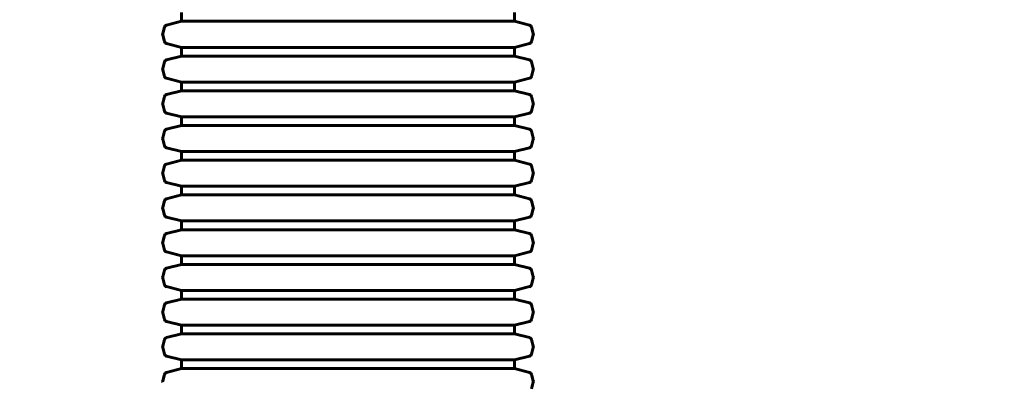
# Model space of a CAD drawing. Units: millimetres. Extents: x 9869 to 19590, y 1494 to 17756.
# Drawn here: x 13288 to 15101, y 9063 to 9732 of the extents above; entities that cross this region are included whole.
import ezdxf

# ---------------------------------------------------------------- set-up
doc = ezdxf.new("R2010")
doc.units = ezdxf.units.MM
doc.header["$LTSCALE"] = 100
doc.layers.add('Widoczne (ISO)', color=7, linetype='Continuous', lineweight=60)
doc.layers.add('Wymiar (ISO)', color=116, linetype='Continuous', lineweight=18)
doc.styles.add('Tekst etykiety (ISO)', font='tahoma.ttf')
doc.dimstyles.new('Domyślne (ISO)', dxfattribs={"dimscale": 100, "dimtxt": 3.5, "dimasz": 2.5, "dimexe": 3.175, "dimexo": 0, "dimgap": 0.762, "dimtad": 1, "dimtoh": 1, "dimdec": 0, "dimrnd": 1e-08, "dimzin": 0, "dimtxsty": 'Tekst etykiety (ISO)', "dimcen": 0.09, "dimdle": 10, "dimclrd": 256, "dimclre": 256, "dimclrt": 256, "dimadec": 0, "dimazin": 0, "dimtfac": 0.714286, "dimtdec": 0, "dimtmove": 0, "dimatfit": 3, "dimfxl": 0, "dimtolj": 1, "dimtzin": 0, "dimlwd": -1, "dimlwe": -1, "dimarcsym": 0})

# ---------------------------------------------------------------- blocks, each defined once
blk = doc.blocks.new('*D5')
at = {"layer": 'Defpoints', "color": 0}
for p in [(18577.2, 12822.9), (10835.5, 10876.7), (18577.2, 8111.6)]:
    blk.add_point(p, dxfattribs=at)
at = {"layer": 'Wymiar (ISO)'}
for p, q in [((10835.5, 10876.7), (10835.5, 13140.4)), ((18577.2, 8111.6), (18577.2, 13140.4)), ((11085.5, 12822.9), (18327.2, 12822.9))]:
    blk.add_line(p, q, dxfattribs=at)
for points in [[(11085.5, 12864.5), (11085.5, 12781.2), (10835.5, 12822.9)], [(18327.2, 12864.5), (18327.2, 12781.2), (18577.2, 12822.9)]]:
    blk.add_solid(points, dxfattribs=at)
at = {"layer": 'Wymiar (ISO)', "insert": (14706.4, 13256.4), "char_height": 350, "attachment_point": 2, "style": 'Tekst etykiety (ISO)'}
blk.add_mtext('\\A1;7742', dxfattribs=at)
blk = doc.blocks.new('*D6')
at = {"layer": 'Defpoints', "color": 0}
for p in [(13424.3, 10951.2), (14424.3, 7242), (19272.9, 7242)]:
    blk.add_point(p, dxfattribs=at)
at = {"layer": 'Wymiar (ISO)'}
for p, q in [((13424.3, 10951.2), (19590.4, 10951.2)), ((19272.9, 10701.2), (19272.9, 7492)), ((14424.3, 7242), (19590.4, 7242))]:
    blk.add_line(p, q, dxfattribs=at)
for points in [[(19231.3, 10701.2), (19314.6, 10701.2), (19272.9, 10951.2)], [(19231.3, 7492), (19314.6, 7492), (19272.9, 7242)]]:
    blk.add_solid(points, dxfattribs=at)
at = {"layer": 'Wymiar (ISO)', "insert": (18832.2, 9096.6), "char_height": 350, "attachment_point": 2, "rotation": 90, "style": 'Tekst etykiety (ISO)'}
blk.add_mtext('\\A1;3709', dxfattribs=at)
blk = doc.blocks.new('*D7')
at = {"layer": 'Defpoints', "color": 0}
for p in [(12286.2, 9846.6), (16891.4, 7581.6), (16891.4, 4984.4)]:
    blk.add_point(p, dxfattribs=at)
at = {"layer": 'Wymiar (ISO)'}
for p, q in [((12286.2, 9846.6), (12286.2, 4666.9)), ((16891.4, 7581.6), (16891.4, 4666.9)), ((12536.2, 4984.4), (16641.4, 4984.4))]:
    blk.add_line(p, q, dxfattribs=at)
for points in [[(12536.2, 5026.1), (12536.2, 4942.8), (12286.2, 4984.4)], [(16641.4, 5026.1), (16641.4, 4942.8), (16891.4, 4984.4)]]:
    blk.add_solid(points, dxfattribs=at)
at = {"layer": 'Wymiar (ISO)', "insert": (14588.8, 5425), "char_height": 350, "attachment_point": 2, "style": 'Tekst etykiety (ISO)'}
blk.add_mtext('\\A1;4605', dxfattribs=at)

msp = doc.modelspace()

# ---------------------------------------------------------------- linework, layer by layer
at = {"layer": 'Widoczne (ISO)'}
for p, q in [((13586.5, 9744.6), (13586.5, 9728.6)), ((14199.5, 9744.6), (14199.5, 9728.6)), ((13555.1, 9718), (13551.9, 9705.9)), ((13586.5, 9728.6), (13558.7, 9721.6)), ((13586.5, 9728.6), (14199.5, 9728.6)), ((14199.5, 9728.6), (14227.3, 9721.6)), ((14230.9, 9718), (14234.2, 9705.9)), ((13555.1, 9691.1), (13551.9, 9703.3)), ((14230.9, 9691.1), (14234.2, 9703.3)), ((13586.5, 9680.6), (13558.7, 9687.6)), ((14199.5, 9680.6), (14227.3, 9687.6)), ((13586.5, 9664.6), (13558.7, 9657.6)), ((13586.5, 9680.6), (14199.5, 9680.6)), ((13586.5, 9680.6), (13586.5, 9664.6)), ((13586.5, 9664.6), (14199.5, 9664.6)), ((14199.5, 9680.6), (14199.5, 9664.6)), ((14199.5, 9664.6), (14227.3, 9657.6)), ((13555.1, 9654), (13551.9, 9641.9)), ((14230.9, 9654), (14234.2, 9641.9)), ((13555.1, 9627.1), (13551.9, 9639.3)), ((14230.9, 9627.1), (14234.2, 9639.3)), ((13586.5, 9616.6), (13558.7, 9623.6)), ((13586.5, 9616.6), (14199.5, 9616.6)), ((13586.5, 9616.6), (13586.5, 9600.6)), ((14199.5, 9616.6), (14227.3, 9623.6)), ((14199.5, 9616.6), (14199.5, 9600.6)), ((13586.5, 9600.6), (13558.7, 9593.6)), ((13586.5, 9600.6), (14199.5, 9600.6)), ((14199.5, 9600.6), (14227.3, 9593.6)), ((13555.1, 9590), (13551.9, 9577.9)), ((13555.1, 9563.1), (13551.9, 9575.3)), ((14230.9, 9590), (14234.2, 9577.9)), ((14230.9, 9563.1), (14234.2, 9575.3)), ((13586.5, 9552.6), (13558.7, 9559.6)), ((14199.5, 9552.6), (14227.3, 9559.6)), ((13586.5, 9536.6), (13558.7, 9529.6)), ((13586.5, 9552.6), (14199.5, 9552.6)), ((13586.5, 9552.6), (13586.5, 9536.6)), ((13586.5, 9536.6), (14199.5, 9536.6)), ((14199.5, 9552.6), (14199.5, 9536.6)), ((14199.5, 9536.6), (14227.3, 9529.6)), ((13555.1, 9526), (13551.9, 9513.9)), ((14230.9, 9526), (14234.2, 9513.9)), ((13555.1, 9499.1), (13551.9, 9511.3)), ((14230.9, 9499.1), (14234.2, 9511.3)), ((13586.5, 9488.6), (13558.7, 9495.6)), ((13586.5, 9488.6), (14199.5, 9488.6)), ((13586.5, 9488.6), (13586.5, 9472.6)), ((14199.5, 9488.6), (14227.3, 9495.6)), ((14199.5, 9488.6), (14199.5, 9472.6)), ((13586.5, 9472.6), (13558.7, 9465.6)), ((13586.5, 9472.6), (14199.5, 9472.6)), ((14199.5, 9472.6), (14227.3, 9465.6)), ((13555.1, 9462), (13551.9, 9449.9)), ((13555.1, 9435.1), (13551.9, 9447.3)), ((14230.9, 9462), (14234.2, 9449.9)), ((14230.9, 9435.1), (14234.2, 9447.3)), ((13586.5, 9424.6), (13558.7, 9431.6)), ((14199.5, 9424.6), (14227.3, 9431.6)), ((13586.5, 9424.6), (14199.5, 9424.6)), ((13586.5, 9424.6), (13586.5, 9408.6)), ((14199.5, 9424.6), (14199.5, 9408.6)), ((13555.1, 9398), (13551.9, 9385.9)), ((13586.5, 9408.6), (13558.7, 9401.6)), ((13586.5, 9408.6), (14199.5, 9408.6)), ((14199.5, 9408.6), (14227.3, 9401.6)), ((14230.9, 9398), (14234.2, 9385.9)), ((13555.1, 9371.1), (13551.9, 9383.3)), ((14230.9, 9371.1), (14234.2, 9383.3)), ((13586.5, 9360.6), (13558.7, 9367.6)), ((13586.5, 9360.6), (14199.5, 9360.6)), ((13586.5, 9360.6), (13586.5, 9344.6)), ((14199.5, 9360.6), (14227.3, 9367.6)), ((14199.5, 9360.6), (14199.5, 9344.6)), ((13586.5, 9344.6), (13558.7, 9337.6)), ((13586.5, 9344.6), (14199.5, 9344.6)), ((14199.5, 9344.6), (14227.3, 9337.6)), ((13555.1, 9334), (13551.9, 9321.9)), ((13555.1, 9307.1), (13551.9, 9319.3)), ((14230.9, 9334), (14234.2, 9321.9)), ((14230.9, 9307.1), (14234.2, 9319.3)), ((13586.5, 9296.6), (13558.7, 9303.6)), ((14199.5, 9296.6), (14227.3, 9303.6)), ((13586.5, 9296.6), (14199.5, 9296.6)), ((13586.5, 9296.6), (13586.5, 9280.6)), ((14199.5, 9296.6), (14199.5, 9280.6)), ((13555.1, 9270), (13551.9, 9257.9)), ((13586.5, 9280.6), (13558.7, 9273.6)), ((13586.5, 9280.6), (14199.5, 9280.6)), ((14199.5, 9280.6), (14227.3, 9273.6)), ((14230.9, 9270), (14234.2, 9257.9)), ((13555.1, 9243.1), (13551.9, 9255.3)), ((14230.9, 9243.1), (14234.2, 9255.3)), ((13586.5, 9232.6), (13558.7, 9239.6)), ((13586.5, 9232.6), (14199.5, 9232.6)), ((13586.5, 9232.6), (13586.5, 9216.6)), ((14199.5, 9232.6), (14227.3, 9239.6)), ((14199.5, 9232.6), (14199.5, 9216.6)), ((13586.5, 9216.6), (13558.7, 9209.6)), ((13586.5, 9216.6), (14199.5, 9216.6)), ((14199.5, 9216.6), (14227.3, 9209.6)), ((13555.1, 9206), (13551.9, 9193.9)), ((14230.9, 9206), (14234.2, 9193.9)), ((13555.1, 9179.1), (13551.9, 9191.3)), ((13586.5, 9168.6), (13558.7, 9175.6)), ((14199.5, 9168.6), (14227.3, 9175.6)), ((14230.9, 9179.1), (14234.2, 9191.3)), ((13586.5, 9168.6), (14199.5, 9168.6)), ((13586.5, 9168.6), (13586.5, 9152.6)), ((14199.5, 9168.6), (14199.5, 9152.6)), ((13555.1, 9142), (13551.9, 9129.9)), ((13586.5, 9152.6), (13558.7, 9145.6)), ((13586.5, 9152.6), (14199.5, 9152.6)), ((14199.5, 9152.6), (14227.3, 9145.6)), ((14230.9, 9142), (14234.2, 9129.9)), ((13555.1, 9115.1), (13551.9, 9127.3)), ((14230.9, 9115.1), (14234.2, 9127.3)), ((13586.5, 9104.6), (13558.7, 9111.6)), ((13586.5, 9104.6), (14199.5, 9104.6)), ((13586.5, 9104.6), (13586.5, 9088.6)), ((14199.5, 9104.6), (14227.3, 9111.6)), ((14199.5, 9104.6), (14199.5, 9088.6)), ((13586.5, 9088.6), (13558.7, 9081.6)), ((13586.5, 9088.6), (14199.5, 9088.6)), ((14199.5, 9088.6), (14227.3, 9081.6)), ((13555.1, 9078), (13551.9, 9065.9)), ((14230.9, 9078), (14234.2, 9065.9)), ((14230.9, 9051.1), (14234.2, 9063.3))]:
    msp.add_line(p, q, dxfattribs=at)
for centre, start, end in [((13560, 9716.7), 104.1468, 165), ((14226.1, 9716.7), 15, 75.8532), ((13556.7, 9704.6), 165, 195), ((14229.4, 9704.6), 345, 15), ((13560, 9692.4), 195, 255.8532), ((14226.1, 9692.4), 284.1468, 345), ((13560, 9652.7), 104.1468, 165), ((14226.1, 9652.7), 15, 75.8532), ((13556.7, 9640.6), 165, 195), ((13560, 9628.4), 195, 255.8532), ((14226.1, 9628.4), 284.1468, 345), ((14229.4, 9640.6), 345, 15), ((13560, 9588.7), 104.1468, 165), ((14226.1, 9588.7), 15, 75.8532), ((13556.7, 9576.6), 165, 195), ((14229.4, 9576.6), 345, 15), ((13560, 9564.4), 195, 255.8532), ((14226.1, 9564.4), 284.1468, 345), ((13560, 9524.7), 104.1468, 165), ((14226.1, 9524.7), 15, 75.8532), ((13556.7, 9512.6), 165, 195), ((14229.4, 9512.6), 345, 15), ((13560, 9500.4), 195, 255.8532), ((14226.1, 9500.4), 284.1468, 345), ((13560, 9460.7), 104.1468, 165), ((14226.1, 9460.7), 15, 75.8532), ((13556.7, 9448.6), 165, 195), ((14229.4, 9448.6), 345, 15), ((13560, 9436.4), 195, 255.8532), ((14226.1, 9436.4), 284.1468, 345), ((13560, 9396.7), 104.1468, 165), ((14226.1, 9396.7), 15, 75.8532), ((13556.7, 9384.6), 165, 195), ((14229.4, 9384.6), 345, 15), ((13560, 9372.4), 195, 255.8532), ((14226.1, 9372.4), 284.1468, 345), ((13560, 9332.7), 104.1468, 165), ((14226.1, 9332.7), 15, 75.8532), ((13556.7, 9320.6), 165, 195), ((14229.4, 9320.6), 345, 15), ((13560, 9308.4), 195, 255.8532), ((14226.1, 9308.4), 284.1468, 345), ((13560, 9268.7), 104.1468, 165), ((14226.1, 9268.7), 15, 75.8532), ((13556.7, 9256.6), 165, 195), ((14229.4, 9256.6), 345, 15), ((13560, 9244.4), 195, 255.8532), ((14226.1, 9244.4), 284.1468, 345), ((13556.7, 9192.6), 165, 195), ((13560, 9204.7), 104.1468, 165), ((14226.1, 9204.7), 15, 75.8532), ((14229.4, 9192.6), 345, 15), ((13560, 9180.4), 195, 255.8532), ((14226.1, 9180.4), 284.1468, 345), ((13560, 9140.7), 104.1468, 165), ((14226.1, 9140.7), 15, 75.8532), ((13556.7, 9128.6), 165, 195), ((14229.4, 9128.6), 345, 15), ((13560, 9116.4), 195, 255.8532), ((14226.1, 9116.4), 284.1468, 345), ((13556.7, 9064.6), 165, 195), ((13560, 9076.7), 104.1468, 165), ((14226.1, 9076.7), 15, 75.8532), ((14229.4, 9064.6), 345, 15)]:
    msp.add_arc(centre, 5, start, end, dxfattribs=at)

# ---------------------------------------------------------------- dimensions: what is measured, and where the dimension line sits
at = {"layer": 'Wymiar (ISO)'}
for base, p1, p2, angle, picture, middle in [((18577.2, 12822.9), (10835.5, 10876.7), (18577.2, 8111.6), 180, '*D5', (14706.4, 12822.9)), ((19272.9, 7242), (13424.3, 10951.2), (14424.3, 7242), 270, '*D6', (19272.9, 9096.6)), ((16891.4, 4984.4), (12286.2, 9846.6), (16891.4, 7581.6), 180, '*D7', (14588.8, 4984.4))]:
    dim = msp.add_linear_dim(base=base, p1=p1, p2=p2, angle=angle, dimstyle='Domyślne (ISO)', override={"dimtoh": 0, "dimdec": 0, "dimtp": 0, "dimtm": 0, "dimtdec": 0, "dimtofl": 0, "dimatfit": 1}, dxfattribs=at)
    dim.commit()
    dim.dimension.update_dxf_attribs({"geometry": picture, "text_midpoint": middle, "dimtype": 160})

doc.saveas('drawing.dxf')
